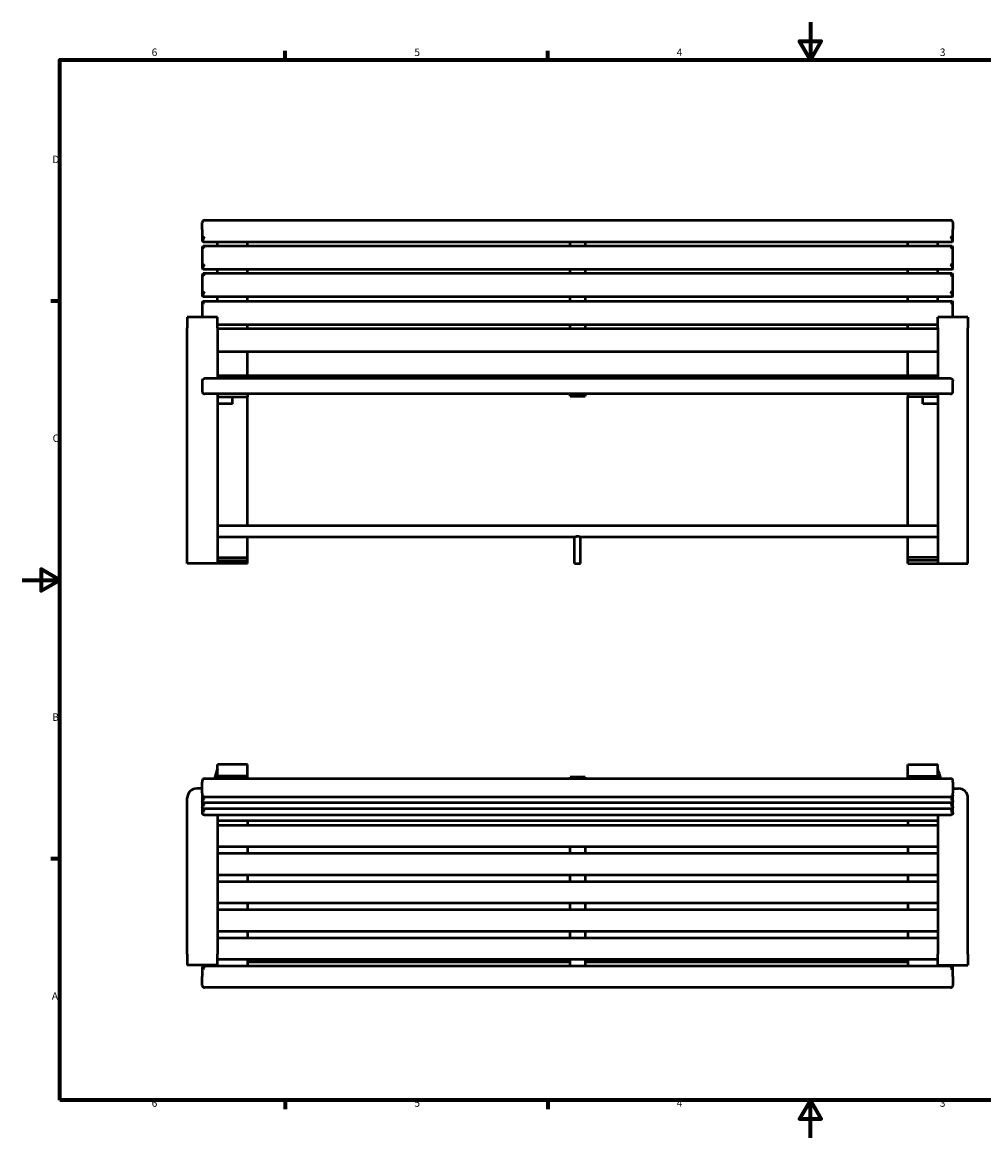
# Model space of a CAD drawing. Units: millimetres. Extents: x 0 to 420, y 0 to 297.
# Drawn here: x 0 to 256, y 0 to 297 of the extents above; entities that cross this region are included whole.
import ezdxf

# ---------------------------------------------------------------- set-up
doc = ezdxf.new("R2010")
doc.units = ezdxf.units.MM
doc.layers.add('Rahmen (ISO)', color=7, linetype='Continuous', lineweight=70)
doc.layers.add('Sichtbar (ISO)', color=7, linetype='Continuous', lineweight=50)
doc.styles.add('Notiztext (DIN)', font='isocpeur.ttf')

# ---------------------------------------------------------------- blocks, each defined once
blk = doc.blocks.new('Ränder Vorgaberahmen')
at = {"layer": 'Rahmen (ISO)'}
for p, q in [((70, 287), (70, 289.4)), ((140, 287), (140, 289.4)), ((10, 222.75), (7.6, 222.75)), ((10, 74.25), (7.6, 74.25)), ((70, 10), (70, 7.6)), ((140, 10), (140, 7.6))]:
    blk.add_line(p, q, dxfattribs=at)
at = {"layer": 'Rahmen (ISO)', "flags": 128}
for points in [[(210, 297), (210, 287), (207.11, 292), (212.89, 292), (210, 287)], [(10, 10), (10, 287), (410, 287), (410, 10), (10, 10)], [(0, 148.5), (10, 148.5), (5, 151.39), (5, 145.61), (10, 148.5)], [(210, 0), (210, 10), (207.11, 5), (212.89, 5), (210, 10)]]:
    blk.add_lwpolyline(points, dxfattribs=at)
at = {"layer": 'Rahmen (ISO)', "char_height": 2, "attachment_point": 7, "style": 'Notiztext (DIN)'}
for s, insert in [('6', (34.47, 287.4)), ('5', (104.47, 287.4)), ('4', (174.37, 287.4)), ('3', (244.47, 287.4)), ('D', (7.97, 258.87)), ('C', (8.07, 184.62)), ('B', (7.97, 110.37)), ('A', (7.87, 36.12)), ('6', (34.47, 7.6)), ('5', (104.47, 7.6)), ('4', (174.37, 7.6)), ('3', (244.47, 7.6))]:
    blk.add_mtext(s, dxfattribs=dict(at, insert=insert))
blk = doc.blocks.new('Ränder Vorgaberahmen (2)')
at = {"layer": 'Rahmen (ISO)'}
for p, q in [((70, 287), (70, 289.4)), ((140, 287), (140, 289.4)), ((10, 222.75), (7.6, 222.75)), ((10, 74.25), (7.6, 74.25)), ((70, 10), (70, 7.6)), ((140, 10), (140, 7.6))]:
    blk.add_line(p, q, dxfattribs=at)
at = {"layer": 'Rahmen (ISO)', "flags": 128}
for points in [[(210, 297), (210, 287), (207.11, 292), (212.89, 292), (210, 287)], [(10, 10), (10, 287), (410, 287), (410, 10), (10, 10)], [(0, 148.5), (10, 148.5), (5, 151.39), (5, 145.61), (10, 148.5)], [(210, 0), (210, 10), (207.11, 5), (212.89, 5), (210, 10)]]:
    blk.add_lwpolyline(points, dxfattribs=at)
at = {"layer": 'Rahmen (ISO)', "char_height": 2, "attachment_point": 7, "style": 'Notiztext (DIN)'}
for s, insert in [('6', (34.47, 287.4)), ('5', (104.47, 287.4)), ('4', (174.37, 287.4)), ('3', (244.47, 287.4)), ('D', (7.97, 258.87)), ('C', (8.07, 184.62)), ('B', (7.97, 110.37)), ('A', (7.87, 36.12)), ('6', (34.47, 7.6)), ('5', (104.47, 7.6)), ('4', (174.37, 7.6)), ('3', (244.47, 7.6))]:
    blk.add_mtext(s, dxfattribs=dict(at, insert=insert))

msp = doc.modelspace()

# ---------------------------------------------------------------- linework, layer by layer
at = {"layer": 'Sichtbar (ISO)'}
for p, q in [((47.97, 241.79), (47.97, 243.68)), ((48.57, 244.28), (247.37, 244.28)), ((247.97, 243.68), (247.97, 241.79)), ((47.97, 241.79), (47.97, 239.34)), ((247.97, 239.34), (247.97, 241.79)), ((47.97, 239.34), (47.97, 238.75)), ((48.18, 238.54), (47.98, 238.74)), ((48.17, 238.55), (48.17, 239.15)), ((48.18, 238.54), (247.76, 238.54)), ((51.97, 237.4), (51.97, 238.54)), ((59.97, 237.4), (59.97, 238.54)), ((145.97, 237.4), (145.97, 238.54)), ((149.97, 238.54), (149.97, 237.4)), ((235.97, 237.4), (235.97, 238.54)), ((243.97, 237.4), (243.97, 238.54)), ((247.77, 239.15), (247.77, 238.55)), ((247.97, 238.74), (247.77, 238.54)), ((247.97, 238.75), (247.97, 239.34)), ((47.97, 237.19), (47.97, 232.01)), ((47.98, 237.21), (48.18, 237.4)), ((247.76, 237.4), (48.18, 237.4)), ((247.77, 237.4), (247.97, 237.21)), ((247.97, 232.01), (247.97, 237.19)), ((47.97, 232.01), (47.97, 231.42)), ((48.17, 231.22), (48.17, 231.82)), ((247.77, 231.82), (247.77, 231.22)), ((247.97, 231.42), (247.97, 232.01)), ((47.97, 229.86), (47.97, 224.68)), ((48.18, 231.21), (47.98, 231.41)), ((47.98, 229.88), (48.18, 230.07)), ((247.76, 231.21), (48.18, 231.21)), ((247.76, 230.07), (48.18, 230.07)), ((51.97, 230.07), (51.97, 231.21)), ((59.97, 230.07), (59.97, 231.21)), ((145.97, 230.07), (145.97, 231.21)), ((149.97, 231.21), (149.97, 230.07)), ((235.97, 230.07), (235.97, 231.21)), ((243.97, 230.07), (243.97, 231.21)), ((247.97, 231.41), (247.77, 231.21)), ((247.77, 230.07), (247.97, 229.88)), ((247.97, 224.68), (247.97, 229.86)), ((47.97, 224.68), (47.97, 224.09)), ((48.18, 223.88), (47.98, 224.08)), ((48.17, 223.89), (48.17, 224.49)), ((247.76, 223.88), (48.18, 223.88)), ((51.97, 222.74), (51.97, 223.88)), ((59.97, 222.74), (59.97, 223.88)), ((145.97, 222.74), (145.97, 223.88)), ((149.97, 223.88), (149.97, 222.74)), ((235.97, 222.74), (235.97, 223.88)), ((243.97, 222.74), (243.97, 223.88)), ((247.77, 224.49), (247.77, 223.89)), ((247.97, 224.08), (247.77, 223.88)), ((247.97, 224.09), (247.97, 224.68)), ((47.97, 222.53), (47.97, 218.48)), ((47.98, 222.55), (48.18, 222.74)), ((48.18, 222.74), (247.76, 222.74)), ((247.77, 222.74), (247.97, 222.55)), ((247.97, 218.48), (247.97, 222.53)), ((43.97, 218.48), (43.97, 215.68)), ((51.97, 218.48), (43.97, 218.48)), ((51.97, 215.68), (51.97, 218.48)), ((243.97, 215.68), (243.97, 218.48)), ((251.97, 218.48), (243.97, 218.48)), ((251.97, 218.48), (251.97, 215.68)), ((43.97, 152.88), (43.97, 215.68)), ((51.97, 216.55), (243.97, 216.55)), ((51.97, 215.68), (51.97, 202.13)), ((243.97, 215.41), (51.97, 215.41)), ((59.97, 215.41), (59.97, 216.55)), ((145.97, 215.41), (145.97, 216.55)), ((149.97, 216.55), (149.97, 215.41)), ((235.97, 215.41), (235.97, 216.55)), ((243.97, 215.68), (243.97, 202.13)), ((251.97, 152.88), (251.97, 215.68)), ((243.97, 209.22), (51.97, 209.22)), ((59.97, 202.84), (59.97, 209.22)), ((235.97, 202.84), (235.97, 209.22)), ((247.38, 202.13), (48.57, 202.13)), ((243.97, 202.84), (51.97, 202.84)), ((243.97, 202.55), (51.97, 202.55)), ((243.97, 202.41), (51.97, 202.41)), ((47.97, 201.53), (47.97, 201.49)), ((47.97, 201.49), (47.97, 199.04)), ((47.97, 199.04), (47.97, 198.64)), ((247.97, 201.49), (247.97, 201.53)), ((247.97, 199.04), (247.97, 201.49)), ((247.97, 198.64), (247.97, 199.04)), ((47.97, 198.64), (47.97, 198.64)), ((247.37, 198.04), (48.57, 198.04)), ((51.97, 198.04), (51.97, 197.26)), ((51.97, 197.26), (51.97, 152.88)), ((51.97, 197.26), (59.97, 197.26)), ((55.97, 195.38), (55.97, 197.26)), ((59.97, 198.04), (59.97, 197.26)), ((59.97, 162.88), (59.97, 197.26)), ((145.97, 197.46), (145.97, 198.04)), ((145.97, 197.46), (149.97, 197.46)), ((149.97, 198.04), (149.97, 197.46)), ((235.97, 198.04), (235.97, 197.26)), ((235.97, 162.88), (235.97, 197.26)), ((243.97, 197.26), (235.97, 197.26)), ((239.97, 195.38), (239.97, 197.26)), ((243.97, 198.04), (243.97, 197.26)), ((243.97, 197.26), (243.97, 152.88)), ((55.97, 195.38), (51.97, 195.38)), ((243.97, 195.38), (239.97, 195.38)), ((243.97, 162.88), (51.97, 162.88)), ((147.17, 159.88), (51.97, 159.88)), ((59.97, 154.48), (59.97, 159.88)), ((147.17, 152.88), (147.17, 159.88)), ((243.97, 159.88), (148.77, 159.88)), ((148.77, 152.88), (148.77, 159.88)), ((235.97, 154.48), (235.97, 159.88)), ((51.97, 154.48), (59.97, 154.48)), ((59.97, 153.68), (59.97, 154.48)), ((235.97, 153.68), (235.97, 154.48)), ((243.97, 154.48), (235.97, 154.48)), ((51.97, 152.88), (43.97, 152.88)), ((51.97, 153.68), (59.97, 153.68)), ((59.97, 152.88), (51.97, 152.88)), ((59.97, 152.88), (59.97, 153.68)), ((147.17, 152.88), (148.77, 152.88)), ((243.97, 153.68), (235.97, 153.68)), ((235.97, 152.88), (235.97, 153.68)), ((235.97, 152.88), (243.97, 152.88)), ((243.97, 152.88), (251.97, 152.88)), ((59.97, 99.33), (51.97, 99.33)), ((51.97, 96.23), (51.97, 99.33)), ((59.97, 96.23), (59.97, 99.33)), ((235.97, 99.33), (243.97, 99.33)), ((235.97, 96.23), (235.97, 99.33)), ((243.97, 96.23), (243.97, 99.33)), ((48.57, 95.62), (247.37, 95.62)), ((59.97, 96.23), (51.97, 96.23)), ((51.97, 95.62), (51.97, 96.23)), ((59.97, 95.62), (59.97, 96.23)), ((149.97, 96.04), (145.97, 96.04)), ((145.97, 95.62), (145.97, 96.04)), ((149.97, 96.04), (149.97, 95.62)), ((235.97, 96.23), (243.97, 96.23)), ((235.97, 95.62), (235.97, 96.23)), ((243.97, 95.62), (243.97, 96.23)), ((47.97, 92.98), (46.47, 92.98)), ((47.97, 95.02), (47.97, 94.63)), ((47.97, 91.78), (47.97, 94.63)), ((247.97, 94.63), (247.97, 95.02)), ((247.97, 94.63), (247.97, 91.78)), ((247.97, 92.98), (249.47, 92.98)), ((43.97, 48.88), (43.97, 90.48)), ((47.97, 91.78), (47.97, 91.25)), ((47.97, 91.25), (47.97, 90.78)), ((47.97, 90.78), (47.97, 89.66)), ((47.97, 89.66), (47.97, 89.19)), ((47.97, 89.19), (47.97, 88.07)), ((48.17, 90.82), (48.17, 90.84)), ((48.17, 89.24), (48.17, 89.25)), ((48.49, 90.73), (247.46, 90.73)), ((247.46, 89.14), (48.49, 89.14)), ((247.77, 90.84), (247.77, 90.82)), ((247.77, 89.25), (247.77, 89.24)), ((247.97, 91.25), (247.97, 91.78)), ((247.97, 90.78), (247.97, 91.25)), ((247.97, 89.66), (247.97, 90.78)), ((247.97, 89.19), (247.97, 89.66)), ((247.97, 88.07), (247.97, 89.19)), ((251.97, 48.88), (251.97, 90.48)), ((47.97, 88.07), (47.97, 87.6)), ((47.97, 87.6), (47.97, 86.48)), ((48.17, 87.65), (48.17, 87.66)), ((247.46, 87.56), (48.49, 87.56)), ((247.77, 87.66), (247.77, 87.65)), ((247.97, 87.6), (247.97, 88.07)), ((247.97, 86.48), (247.97, 87.6)), ((48.49, 85.97), (247.46, 85.97)), ((51.97, 85.97), (51.97, 48.88)), ((243.97, 84.38), (51.97, 84.38)), ((243.97, 83.16), (51.97, 83.16)), ((59.97, 84.38), (59.97, 83.16)), ((235.97, 84.38), (235.97, 83.16)), ((243.97, 85.97), (243.97, 48.88)), ((243.97, 77.41), (51.97, 77.41)), ((59.97, 77.41), (59.97, 75.66)), ((145.97, 75.66), (145.97, 77.41)), ((149.97, 77.41), (149.97, 75.66)), ((235.97, 77.41), (235.97, 75.66)), ((243.97, 75.66), (51.97, 75.66)), ((243.97, 69.91), (51.97, 69.91)), ((59.97, 69.91), (59.97, 68.17)), ((145.97, 68.17), (145.97, 69.91)), ((149.97, 69.91), (149.97, 68.17)), ((235.97, 69.91), (235.97, 68.17)), ((243.97, 68.17), (51.97, 68.17)), ((243.97, 62.41), (51.97, 62.41)), ((59.97, 62.41), (59.97, 60.67)), ((145.97, 60.67), (145.97, 62.41)), ((149.97, 62.41), (149.97, 60.67)), ((235.97, 62.41), (235.97, 60.67)), ((243.97, 60.67), (51.97, 60.67)), ((243.97, 54.92), (51.97, 54.92)), ((59.97, 54.92), (59.97, 53.17)), ((145.97, 53.17), (145.97, 54.92)), ((149.97, 54.92), (149.97, 53.17)), ((235.97, 54.92), (235.97, 53.17)), ((243.97, 53.17), (51.97, 53.17)), ((43.97, 48.88), (43.97, 45.94)), ((51.97, 45.94), (51.97, 48.88)), ((243.97, 45.94), (243.97, 48.88)), ((251.97, 48.88), (251.97, 45.94)), ((51.97, 45.94), (43.97, 45.94)), ((47.97, 45.47), (48.17, 45.67)), ((47.97, 45.47), (47.97, 45.42)), ((47.97, 45.42), (47.97, 42.92)), ((48.17, 45.62), (48.17, 45.67)), ((247.77, 45.67), (48.17, 45.67)), ((243.97, 47.42), (51.97, 47.42)), ((51.97, 45.94), (51.97, 45.67)), ((59.97, 47.42), (59.97, 45.67)), ((145.97, 46.74), (59.97, 46.74)), ((145.97, 45.67), (145.97, 47.42)), ((149.97, 47.42), (149.97, 45.67)), ((235.97, 46.74), (149.97, 46.74)), ((235.97, 47.42), (235.97, 45.67)), ((243.97, 45.94), (251.97, 45.94)), ((243.97, 45.94), (243.97, 45.67)), ((247.77, 45.67), (247.77, 45.62)), ((247.77, 45.67), (247.97, 45.47)), ((247.97, 45.42), (247.97, 45.47)), ((247.97, 42.92), (247.97, 45.42)), ((47.97, 40.56), (47.97, 42.92)), ((247.97, 42.92), (247.97, 40.56)), ((247.37, 39.96), (48.57, 39.96))]:
    msp.add_line(p, q, dxfattribs=at)
for centre, radius, start, end in [((48.57, 243.68), 0.6, 90, 180), ((247.37, 243.68), 0.6, 0, 90), ((48.57, 198.64), 0.6, 180, 270), ((247.37, 198.64), 0.6, 270, 0), ((213.07, 46.74), 169.1, 162.3055, 163.1977), ((82.87, 46.74), 169.1, 16.8023, 17.6945), ((48.57, 95.02), 0.6, 90, 180), ((247.37, 95.02), 0.6, 0, 90), ((48.57, 40.56), 0.6, 180, 270), ((247.37, 40.56), 0.6, 270, 0)]:
    msp.add_arc(centre, radius, start, end, dxfattribs=at)
for centre, major_axis, ratio, start_param, end_param in [((247.37, 201.49), (0.6, 0), 0.99982, 0, 0.000002), ((46.47, 90.48), (-2.5, 0), 0.99863, 4.712389, 6.283185), ((249.47, 90.48), (2.5, 0), 0.99863, 0, 1.570796)]:
    msp.add_ellipse(centre, major_axis=major_axis, ratio=ratio, start_param=start_param, end_param=end_param, dxfattribs=at)
for points, knots in [([(48.57, 239.86), (48.5, 239.81), (48.43, 239.76), (48.27, 239.65), (48.18, 239.58), (48.08, 239.48), (48.04, 239.45), (47.99, 239.39), (47.97, 239.36), (47.97, 239.34)], [-4.3269962, -4.3269962, -4.3269962, -4.3269962, -4.123386, -4.123386, -3.8611587, -3.8611587, -3.7189593, -3.7189593, -3.5634969, -3.5634969, -3.5634969, -3.5634969]), ([(48.17, 239.15), (48.17, 239.16), (48.18, 239.2), (48.22, 239.27), (48.24, 239.32), (48.31, 239.45), (48.37, 239.55), (48.48, 239.72), (48.53, 239.79), (48.57, 239.86)], [3.5634969, 3.5634969, 3.5634969, 3.5634969, 3.7189593, 3.7189593, 3.8611587, 3.8611587, 4.123386, 4.123386, 4.3269962, 4.3269962, 4.3269962, 4.3269962]), ([(247.97, 239.34), (247.97, 239.36), (247.96, 239.39), (247.91, 239.45), (247.87, 239.48), (247.76, 239.58), (247.68, 239.65), (247.52, 239.76), (247.45, 239.81), (247.37, 239.86)], [3.5634969, 3.5634969, 3.5634969, 3.5634969, 3.7189593, 3.7189593, 3.8611587, 3.8611587, 4.123386, 4.123386, 4.3269962, 4.3269962, 4.3269962, 4.3269962]), ([(247.37, 239.86), (247.42, 239.79), (247.47, 239.72), (247.58, 239.55), (247.63, 239.45), (247.71, 239.32), (247.73, 239.27), (247.76, 239.2), (247.77, 239.16), (247.77, 239.15)], [-4.3269962, -4.3269962, -4.3269962, -4.3269962, -4.123386, -4.123386, -3.8611587, -3.8611587, -3.7189593, -3.7189593, -3.5634969, -3.5634969, -3.5634969, -3.5634969]), ([(47.97, 237.19), (47.97, 237.21), (47.99, 237.22), (48.04, 237.21), (48.07, 237.2), (48.18, 237.16), (48.27, 237.11), (48.43, 237.02), (48.5, 236.98), (48.57, 236.93)], [-0.7634993, -0.7634993, -0.7634993, -0.7634993, -0.6080369, -0.6080369, -0.4665169, -0.4665169, -0.2036168, -0.2036168, 0, 0, 0, 0]), ([(48.57, 236.93), (48.53, 237), (48.48, 237.07), (48.37, 237.21), (48.31, 237.28), (48.24, 237.36), (48.22, 237.38), (48.19, 237.4), (48.18, 237.4), (48.18, 237.4)], [0, 0, 0, 0, 0.2036168, 0.2036168, 0.4665169, 0.4665169, 0.6080369, 0.6080369, 0.71164, 0.71164, 0.71164, 0.71164]), ([(247.77, 237.4), (247.77, 237.4), (247.76, 237.4), (247.73, 237.38), (247.71, 237.36), (247.63, 237.28), (247.58, 237.21), (247.47, 237.07), (247.42, 237), (247.37, 236.93)], [3.6153562, 3.6153562, 3.6153562, 3.6153562, 3.7189593, 3.7189593, 3.8611587, 3.8611587, 4.123386, 4.123386, 4.3269962, 4.3269962, 4.3269962, 4.3269962]), ([(247.37, 236.93), (247.45, 236.98), (247.52, 237.02), (247.68, 237.11), (247.76, 237.15), (247.87, 237.2), (247.91, 237.21), (247.96, 237.22), (247.97, 237.21), (247.97, 237.19)], [-4.3269962, -4.3269962, -4.3269962, -4.3269962, -4.123386, -4.123386, -3.8611587, -3.8611587, -3.7189593, -3.7189593, -3.5634969, -3.5634969, -3.5634969, -3.5634969]), ([(48.57, 232.53), (48.5, 232.48), (48.43, 232.43), (48.27, 232.32), (48.18, 232.25), (48.08, 232.15), (48.04, 232.12), (47.99, 232.06), (47.97, 232.03), (47.97, 232.01)], [-4.3269962, -4.3269962, -4.3269962, -4.3269962, -4.123386, -4.123386, -3.8611587, -3.8611587, -3.7189593, -3.7189593, -3.5634969, -3.5634969, -3.5634969, -3.5634969]), ([(48.17, 231.82), (48.17, 231.83), (48.18, 231.87), (48.22, 231.94), (48.24, 231.99), (48.31, 232.12), (48.37, 232.22), (48.48, 232.39), (48.53, 232.46), (48.57, 232.53)], [3.5634969, 3.5634969, 3.5634969, 3.5634969, 3.7189593, 3.7189593, 3.8611587, 3.8611587, 4.123386, 4.123386, 4.3269962, 4.3269962, 4.3269962, 4.3269962]), ([(247.97, 232.01), (247.97, 232.03), (247.96, 232.06), (247.91, 232.12), (247.87, 232.15), (247.76, 232.25), (247.68, 232.32), (247.52, 232.43), (247.45, 232.48), (247.37, 232.53)], [-0.7634993, -0.7634993, -0.7634993, -0.7634993, -0.6080369, -0.6080369, -0.4658454, -0.4658454, -0.2036103, -0.2036103, 0, 0, 0, 0]), ([(247.37, 232.53), (247.42, 232.46), (247.47, 232.39), (247.58, 232.22), (247.63, 232.12), (247.71, 231.99), (247.73, 231.94), (247.76, 231.87), (247.77, 231.83), (247.77, 231.82)], [0, 0, 0, 0, 0.2036103, 0.2036103, 0.4658454, 0.4658454, 0.6080369, 0.6080369, 0.7634993, 0.7634993, 0.7634993, 0.7634993]), ([(47.97, 229.86), (47.97, 229.88), (47.99, 229.89), (48.04, 229.88), (48.07, 229.87), (48.18, 229.83), (48.27, 229.78), (48.43, 229.69), (48.5, 229.65), (48.57, 229.6)], [-0.7634993, -0.7634993, -0.7634993, -0.7634993, -0.6080369, -0.6080369, -0.4665169, -0.4665169, -0.2036168, -0.2036168, 0, 0, 0, 0]), ([(48.57, 229.6), (48.53, 229.67), (48.48, 229.74), (48.37, 229.88), (48.31, 229.95), (48.24, 230.03), (48.22, 230.05), (48.19, 230.07), (48.18, 230.07), (48.18, 230.07)], [0, 0, 0, 0, 0.2036168, 0.2036168, 0.4665169, 0.4665169, 0.6080369, 0.6080369, 0.71164, 0.71164, 0.71164, 0.71164]), ([(247.77, 230.07), (247.77, 230.07), (247.76, 230.07), (247.73, 230.05), (247.71, 230.03), (247.63, 229.95), (247.58, 229.88), (247.47, 229.74), (247.42, 229.67), (247.37, 229.6)], [3.6153562, 3.6153562, 3.6153562, 3.6153562, 3.7189593, 3.7189593, 3.8611587, 3.8611587, 4.123386, 4.123386, 4.3269962, 4.3269962, 4.3269962, 4.3269962]), ([(247.37, 229.6), (247.45, 229.65), (247.52, 229.69), (247.68, 229.78), (247.76, 229.83), (247.87, 229.87), (247.91, 229.88), (247.96, 229.89), (247.97, 229.88), (247.97, 229.86)], [-4.3269962, -4.3269962, -4.3269962, -4.3269962, -4.123386, -4.123386, -3.8611587, -3.8611587, -3.7189593, -3.7189593, -3.5634969, -3.5634969, -3.5634969, -3.5634969]), ([(48.57, 225.2), (48.5, 225.15), (48.43, 225.1), (48.27, 224.99), (48.18, 224.92), (48.08, 224.82), (48.04, 224.79), (47.99, 224.73), (47.97, 224.7), (47.97, 224.68)], [-4.3269962, -4.3269962, -4.3269962, -4.3269962, -4.123386, -4.123386, -3.8611587, -3.8611587, -3.7189593, -3.7189593, -3.5634969, -3.5634969, -3.5634969, -3.5634969]), ([(48.17, 224.49), (48.17, 224.5), (48.18, 224.54), (48.22, 224.61), (48.24, 224.66), (48.31, 224.79), (48.37, 224.89), (48.48, 225.06), (48.53, 225.13), (48.57, 225.2)], [3.5634969, 3.5634969, 3.5634969, 3.5634969, 3.7189593, 3.7189593, 3.8611587, 3.8611587, 4.123386, 4.123386, 4.3269962, 4.3269962, 4.3269962, 4.3269962]), ([(247.97, 224.68), (247.97, 224.7), (247.96, 224.73), (247.91, 224.79), (247.87, 224.82), (247.76, 224.92), (247.68, 224.99), (247.52, 225.1), (247.45, 225.15), (247.37, 225.2)], [-0.7634993, -0.7634993, -0.7634993, -0.7634993, -0.6080369, -0.6080369, -0.4658454, -0.4658454, -0.2036103, -0.2036103, 0, 0, 0, 0]), ([(247.37, 225.2), (247.42, 225.13), (247.47, 225.06), (247.58, 224.89), (247.63, 224.79), (247.71, 224.66), (247.73, 224.61), (247.76, 224.54), (247.77, 224.5), (247.77, 224.49)], [0, 0, 0, 0, 0.2036103, 0.2036103, 0.4658454, 0.4658454, 0.6080369, 0.6080369, 0.7634993, 0.7634993, 0.7634993, 0.7634993]), ([(47.97, 222.53), (47.97, 222.55), (47.99, 222.56), (48.04, 222.55), (48.08, 222.54), (48.18, 222.5), (48.27, 222.45), (48.43, 222.36), (48.5, 222.32), (48.57, 222.27)], [-0.7634993, -0.7634993, -0.7634993, -0.7634993, -0.6080369, -0.6080369, -0.4658454, -0.4658454, -0.2036103, -0.2036103, 0, 0, 0, 0]), ([(48.57, 222.27), (48.53, 222.34), (48.48, 222.41), (48.37, 222.55), (48.31, 222.62), (48.24, 222.7), (48.22, 222.72), (48.19, 222.74), (48.18, 222.74), (48.18, 222.74)], [0, 0, 0, 0, 0.2036103, 0.2036103, 0.4658454, 0.4658454, 0.6080369, 0.6080369, 0.71164, 0.71164, 0.71164, 0.71164]), ([(247.77, 222.74), (247.77, 222.74), (247.76, 222.74), (247.73, 222.72), (247.71, 222.7), (247.63, 222.62), (247.58, 222.55), (247.47, 222.41), (247.42, 222.34), (247.37, 222.27)], [3.6153562, 3.6153562, 3.6153562, 3.6153562, 3.7189593, 3.7189593, 3.8611587, 3.8611587, 4.123386, 4.123386, 4.3269962, 4.3269962, 4.3269962, 4.3269962]), ([(247.37, 222.27), (247.45, 222.32), (247.52, 222.36), (247.68, 222.45), (247.76, 222.5), (247.87, 222.54), (247.91, 222.55), (247.96, 222.56), (247.97, 222.55), (247.97, 222.53)], [-4.3269962, -4.3269962, -4.3269962, -4.3269962, -4.123386, -4.123386, -3.8611587, -3.8611587, -3.7189593, -3.7189593, -3.5634969, -3.5634969, -3.5634969, -3.5634969]), ([(47.97, 201.53), (47.97, 201.61), (47.99, 201.69), (48.04, 201.82), (48.08, 201.87), (48.18, 202), (48.27, 202.06), (48.43, 202.12), (48.5, 202.13), (48.57, 202.13)], [3.5634969, 3.5634969, 3.5634969, 3.5634969, 3.7189593, 3.7189593, 3.8611587, 3.8611587, 4.123386, 4.123386, 4.3269962, 4.3269962, 4.3269962, 4.3269962]), ([(247.37, 202.13), (247.45, 202.13), (247.52, 202.12), (247.68, 202.06), (247.76, 202), (247.87, 201.87), (247.91, 201.82), (247.96, 201.69), (247.97, 201.61), (247.97, 201.53)], [-4.3269962, -4.3269962, -4.3269962, -4.3269962, -4.123386, -4.123386, -3.8611587, -3.8611587, -3.7189593, -3.7189593, -3.5634977, -3.5634977, -3.5634977, -3.5634977]), ([(147.97, 160.11), (147.87, 160.11), (147.76, 160.1), (147.57, 160.05), (147.48, 160.02), (147.34, 159.96), (147.28, 159.93), (147.19, 159.89), (147.17, 159.88), (147.17, 159.88)], [0, 0, 0, 0, 0.309082, 0.309082, 0.618164, 0.618164, 0.92611, 0.92611, 1.234057, 1.234057, 1.234057, 1.234057]), ([(148.77, 159.88), (148.77, 159.88), (148.75, 159.89), (148.67, 159.93), (148.61, 159.96), (148.47, 160.02), (148.38, 160.05), (148.18, 160.1), (148.08, 160.11), (147.97, 160.11)], [3.702171, 3.702171, 3.702171, 3.702171, 4.010118, 4.010118, 4.318064, 4.318064, 4.627146, 4.627146, 4.936228, 4.936228, 4.936228, 4.936228]), ([(48.57, 90.75), (48.5, 90.74), (48.43, 90.74), (48.27, 90.78), (48.18, 90.82), (48.08, 90.93), (48.04, 90.98), (47.99, 91.1), (47.97, 91.17), (47.97, 91.25)], [-4.3269962, -4.3269962, -4.3269962, -4.3269962, -4.123386, -4.123386, -3.8611587, -3.8611587, -3.7189593, -3.7189593, -3.5634969, -3.5634969, -3.5634969, -3.5634969]), ([(47.97, 90.78), (47.97, 90.71), (47.99, 90.63), (48.04, 90.49), (48.07, 90.44), (48.18, 90.29), (48.27, 90.23), (48.43, 90.14), (48.5, 90.12), (48.57, 90.11)], [-0.7634993, -0.7634993, -0.7634993, -0.7634993, -0.6080369, -0.6080369, -0.4665169, -0.4665169, -0.2036168, -0.2036168, 0, 0, 0, 0]), ([(48.57, 89.16), (48.5, 89.15), (48.43, 89.15), (48.27, 89.19), (48.18, 89.23), (48.08, 89.34), (48.04, 89.39), (47.99, 89.51), (47.97, 89.58), (47.97, 89.66)], [-4.3269962, -4.3269962, -4.3269962, -4.3269962, -4.123386, -4.123386, -3.8611587, -3.8611587, -3.7189593, -3.7189593, -3.5634969, -3.5634969, -3.5634969, -3.5634969]), ([(47.97, 89.19), (47.97, 89.12), (47.99, 89.04), (48.04, 88.91), (48.07, 88.85), (48.18, 88.7), (48.27, 88.64), (48.43, 88.56), (48.5, 88.53), (48.57, 88.52)], [-0.7634993, -0.7634993, -0.7634993, -0.7634993, -0.6080369, -0.6080369, -0.4665169, -0.4665169, -0.2036168, -0.2036168, 0, 0, 0, 0]), ([(48.57, 90.11), (48.53, 90.13), (48.48, 90.15), (48.37, 90.25), (48.31, 90.32), (48.24, 90.47), (48.22, 90.53), (48.18, 90.67), (48.17, 90.75), (48.17, 90.82)], [0, 0, 0, 0, 0.2036168, 0.2036168, 0.4665169, 0.4665169, 0.6080369, 0.6080369, 0.7634993, 0.7634993, 0.7634993, 0.7634993]), ([(48.57, 88.52), (48.53, 88.54), (48.48, 88.57), (48.37, 88.66), (48.31, 88.73), (48.24, 88.88), (48.22, 88.94), (48.18, 89.08), (48.17, 89.16), (48.17, 89.24)], [0, 0, 0, 0, 0.2036168, 0.2036168, 0.4665169, 0.4665169, 0.6080369, 0.6080369, 0.7634993, 0.7634993, 0.7634993, 0.7634993]), ([(247.97, 91.25), (247.97, 91.17), (247.96, 91.1), (247.91, 90.98), (247.87, 90.93), (247.76, 90.82), (247.68, 90.78), (247.52, 90.74), (247.45, 90.74), (247.37, 90.75)], [3.5634969, 3.5634969, 3.5634969, 3.5634969, 3.7189593, 3.7189593, 3.8611587, 3.8611587, 4.123386, 4.123386, 4.3269962, 4.3269962, 4.3269962, 4.3269962]), ([(247.77, 90.82), (247.77, 90.75), (247.76, 90.67), (247.73, 90.53), (247.71, 90.47), (247.63, 90.32), (247.58, 90.25), (247.47, 90.15), (247.42, 90.13), (247.37, 90.11)], [3.5634969, 3.5634969, 3.5634969, 3.5634969, 3.7189593, 3.7189593, 3.8611587, 3.8611587, 4.123386, 4.123386, 4.3269962, 4.3269962, 4.3269962, 4.3269962]), ([(247.37, 90.11), (247.45, 90.12), (247.52, 90.14), (247.68, 90.23), (247.76, 90.29), (247.87, 90.44), (247.91, 90.49), (247.96, 90.63), (247.97, 90.71), (247.97, 90.78)], [-4.3269962, -4.3269962, -4.3269962, -4.3269962, -4.123386, -4.123386, -3.8611587, -3.8611587, -3.7189593, -3.7189593, -3.5634969, -3.5634969, -3.5634969, -3.5634969]), ([(247.97, 89.66), (247.97, 89.58), (247.96, 89.51), (247.91, 89.39), (247.87, 89.34), (247.76, 89.23), (247.68, 89.19), (247.52, 89.15), (247.45, 89.15), (247.37, 89.16)], [-0.7634993, -0.7634993, -0.7634993, -0.7634993, -0.6080369, -0.6080369, -0.4658454, -0.4658454, -0.2036103, -0.2036103, 0, 0, 0, 0]), ([(247.77, 89.24), (247.77, 89.16), (247.76, 89.08), (247.73, 88.94), (247.71, 88.88), (247.63, 88.73), (247.58, 88.66), (247.47, 88.57), (247.42, 88.54), (247.37, 88.52)], [3.5634969, 3.5634969, 3.5634969, 3.5634969, 3.7189593, 3.7189593, 3.8611587, 3.8611587, 4.123386, 4.123386, 4.3269962, 4.3269962, 4.3269962, 4.3269962]), ([(247.37, 88.52), (247.45, 88.53), (247.52, 88.56), (247.68, 88.64), (247.76, 88.7), (247.87, 88.85), (247.91, 88.91), (247.96, 89.04), (247.97, 89.12), (247.97, 89.19)], [-4.3269962, -4.3269962, -4.3269962, -4.3269962, -4.123386, -4.123386, -3.8611587, -3.8611587, -3.7189593, -3.7189593, -3.5634969, -3.5634969, -3.5634969, -3.5634969]), ([(48.57, 87.57), (48.5, 87.56), (48.43, 87.56), (48.27, 87.6), (48.18, 87.64), (48.08, 87.75), (48.04, 87.8), (47.99, 87.92), (47.97, 87.99), (47.97, 88.07)], [-4.3269962, -4.3269962, -4.3269962, -4.3269962, -4.123386, -4.123386, -3.8611587, -3.8611587, -3.7189593, -3.7189593, -3.5634969, -3.5634969, -3.5634969, -3.5634969]), ([(47.97, 87.6), (47.97, 87.53), (47.99, 87.45), (48.04, 87.32), (48.08, 87.26), (48.18, 87.12), (48.27, 87.05), (48.43, 86.97), (48.5, 86.94), (48.57, 86.93)], [-0.7634993, -0.7634993, -0.7634993, -0.7634993, -0.6080369, -0.6080369, -0.4658454, -0.4658454, -0.2036103, -0.2036103, 0, 0, 0, 0]), ([(48.57, 85.98), (48.5, 85.97), (48.43, 85.97), (48.27, 86.01), (48.18, 86.05), (48.08, 86.16), (48.04, 86.21), (47.99, 86.33), (47.97, 86.41), (47.97, 86.48)], [-4.3269962, -4.3269962, -4.3269962, -4.3269962, -4.123386, -4.123386, -3.8611587, -3.8611587, -3.7189593, -3.7189593, -3.5634969, -3.5634969, -3.5634969, -3.5634969]), ([(48.57, 86.93), (48.53, 86.95), (48.48, 86.98), (48.37, 87.07), (48.31, 87.14), (48.24, 87.29), (48.22, 87.35), (48.18, 87.49), (48.17, 87.57), (48.17, 87.65)], [0, 0, 0, 0, 0.2036103, 0.2036103, 0.4658454, 0.4658454, 0.6080369, 0.6080369, 0.7634993, 0.7634993, 0.7634993, 0.7634993]), ([(247.97, 88.07), (247.97, 87.99), (247.96, 87.92), (247.91, 87.8), (247.87, 87.75), (247.76, 87.64), (247.68, 87.6), (247.52, 87.56), (247.45, 87.56), (247.37, 87.57)], [-0.7634993, -0.7634993, -0.7634993, -0.7634993, -0.6080369, -0.6080369, -0.4658454, -0.4658454, -0.2036103, -0.2036103, 0, 0, 0, 0]), ([(247.77, 87.65), (247.77, 87.57), (247.76, 87.49), (247.73, 87.35), (247.71, 87.29), (247.63, 87.14), (247.58, 87.07), (247.47, 86.98), (247.42, 86.95), (247.37, 86.93)], [3.5634969, 3.5634969, 3.5634969, 3.5634969, 3.7189593, 3.7189593, 3.8611587, 3.8611587, 4.123386, 4.123386, 4.3269962, 4.3269962, 4.3269962, 4.3269962]), ([(247.37, 86.93), (247.45, 86.94), (247.52, 86.97), (247.68, 87.05), (247.76, 87.12), (247.87, 87.26), (247.91, 87.32), (247.96, 87.45), (247.97, 87.53), (247.97, 87.6)], [-4.3269962, -4.3269962, -4.3269962, -4.3269962, -4.123386, -4.123386, -3.8611587, -3.8611587, -3.7189593, -3.7189593, -3.5634969, -3.5634969, -3.5634969, -3.5634969]), ([(247.97, 86.48), (247.97, 86.41), (247.96, 86.33), (247.91, 86.21), (247.87, 86.16), (247.76, 86.05), (247.68, 86.01), (247.52, 85.97), (247.45, 85.97), (247.37, 85.98)], [-0.7634993, -0.7634993, -0.7634993, -0.7634993, -0.6080369, -0.6080369, -0.4665169, -0.4665169, -0.2036168, -0.2036168, 0, 0, 0, 0]), ([(47.97, 45.42), (47.97, 45.42), (47.99, 45.4), (48.04, 45.37), (48.08, 45.34), (48.18, 45.27), (48.27, 45.21), (48.43, 45.1), (48.5, 45.05), (48.57, 45.01)], [3.5634969, 3.5634969, 3.5634969, 3.5634969, 3.7189593, 3.7189593, 3.8611587, 3.8611587, 4.123386, 4.123386, 4.3269962, 4.3269962, 4.3269962, 4.3269962]), ([(48.57, 45.01), (48.53, 45.08), (48.48, 45.15), (48.37, 45.31), (48.31, 45.4), (48.24, 45.51), (48.22, 45.54), (48.18, 45.6), (48.17, 45.62), (48.17, 45.62)], [-4.3269962, -4.3269962, -4.3269962, -4.3269962, -4.123386, -4.123386, -3.8611587, -3.8611587, -3.7189593, -3.7189593, -3.5634969, -3.5634969, -3.5634969, -3.5634969]), ([(247.77, 45.62), (247.77, 45.62), (247.76, 45.6), (247.73, 45.54), (247.71, 45.51), (247.63, 45.4), (247.58, 45.31), (247.47, 45.15), (247.42, 45.08), (247.37, 45.01)], [3.5634969, 3.5634969, 3.5634969, 3.5634969, 3.7189593, 3.7189593, 3.8611587, 3.8611587, 4.123386, 4.123386, 4.3269962, 4.3269962, 4.3269962, 4.3269962]), ([(247.37, 45.01), (247.45, 45.05), (247.52, 45.1), (247.68, 45.21), (247.76, 45.27), (247.87, 45.34), (247.91, 45.37), (247.96, 45.4), (247.97, 45.42), (247.97, 45.42)], [-4.3269962, -4.3269962, -4.3269962, -4.3269962, -4.123386, -4.123386, -3.8611587, -3.8611587, -3.7189593, -3.7189593, -3.5634969, -3.5634969, -3.5634969, -3.5634969])]:
    msp.add_open_spline(points, degree=3, knots=knots, dxfattribs=at)
for points in [[(47.97, 238.75), (47.97, 238.74), (47.98, 238.74), (47.98, 238.74)], [(48.18, 238.54), (48.18, 238.54), (48.17, 238.54), (48.17, 238.55)], [(247.77, 238.55), (247.77, 238.54), (247.77, 238.54), (247.76, 238.54)], [(247.97, 238.74), (247.97, 238.74), (247.97, 238.74), (247.97, 238.75)], [(47.97, 231.42), (47.97, 231.41), (47.98, 231.41), (47.98, 231.41)], [(48.18, 231.21), (48.18, 231.21), (48.17, 231.22), (48.17, 231.22)], [(247.77, 231.22), (247.77, 231.22), (247.77, 231.21), (247.76, 231.21)], [(247.97, 231.41), (247.97, 231.41), (247.97, 231.41), (247.97, 231.42)], [(47.97, 224.09), (47.97, 224.08), (47.98, 224.08), (47.98, 224.08)], [(48.18, 223.88), (48.18, 223.88), (48.17, 223.89), (48.17, 223.89)], [(247.77, 223.89), (247.77, 223.89), (247.77, 223.88), (247.76, 223.88)], [(247.97, 224.08), (247.97, 224.08), (247.97, 224.08), (247.97, 224.09)], [(48.57, 202.13), (48.57, 202.13), (48.57, 202.13), (48.57, 202.13)], [(247.38, 202.13), (247.38, 202.13), (247.38, 202.13), (247.37, 202.13)], [(48.49, 90.73), (48.52, 90.73), (48.55, 90.74), (48.57, 90.75)], [(48.49, 89.14), (48.52, 89.14), (48.55, 89.15), (48.57, 89.16)], [(247.37, 90.75), (247.4, 90.74), (247.43, 90.73), (247.46, 90.73)], [(247.37, 89.16), (247.4, 89.15), (247.43, 89.14), (247.46, 89.14)], [(48.49, 87.56), (48.52, 87.56), (48.55, 87.56), (48.57, 87.57)], [(247.37, 87.57), (247.4, 87.56), (247.43, 87.56), (247.46, 87.56)], [(48.49, 85.97), (48.52, 85.97), (48.55, 85.97), (48.57, 85.98)], [(247.37, 85.98), (247.4, 85.97), (247.43, 85.97), (247.46, 85.97)], [(47.97, 45.47), (47.97, 45.47), (47.97, 45.47), (47.97, 45.47)], [(48.17, 45.67), (48.17, 45.67), (48.17, 45.67), (48.17, 45.67)], [(247.77, 45.67), (247.77, 45.67), (247.77, 45.67), (247.77, 45.67)], [(247.97, 45.47), (247.97, 45.47), (247.97, 45.47), (247.97, 45.47)]]:
    msp.add_open_spline(points, degree=3, dxfattribs=at)

# ---------------------------------------------------------------- block references
for name in ['Ränder Vorgaberahmen', 'Ränder Vorgaberahmen (2)']:
    msp.add_blockref(name, (0, 0))

doc.saveas('drawing.dxf')
